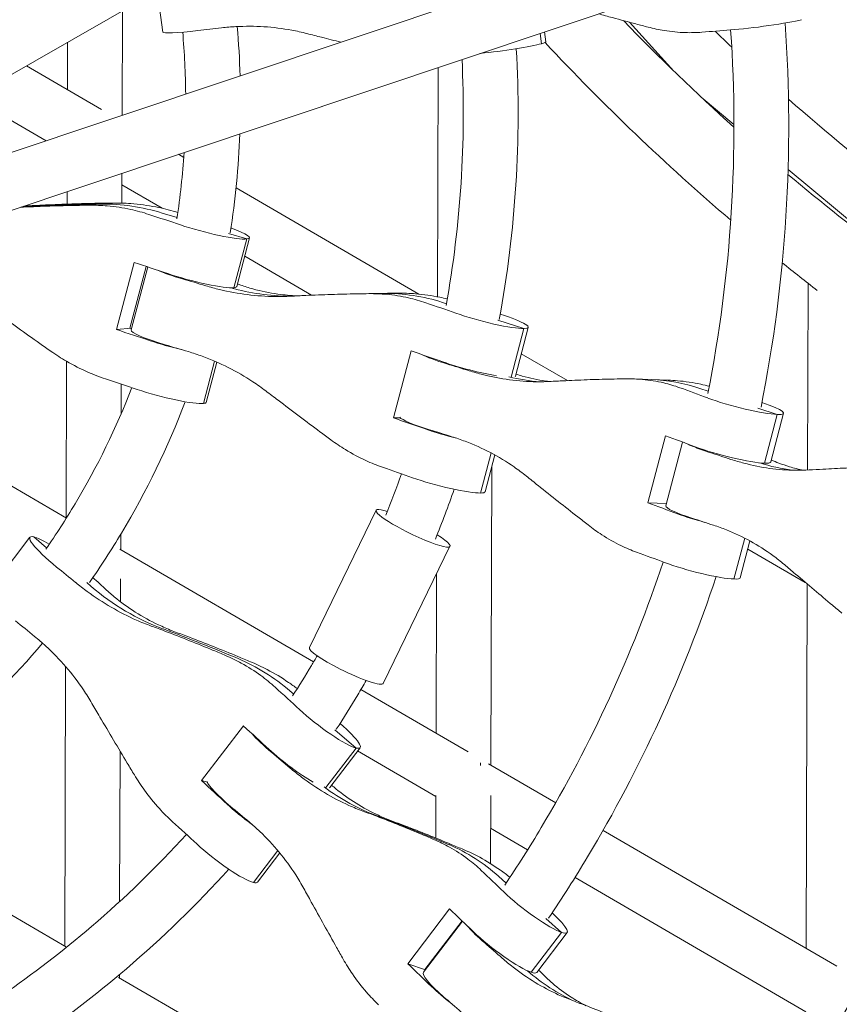
# Model space of a CAD drawing. Units: millimetres. Extents: x -10610 to 10579, y -10520 to 11601.
# Drawn here: x -4248 to -4008, y -2742 to -2455 of the extents above; entities that cross this region are included whole.
import ezdxf

# ---------------------------------------------------------------- set-up
doc = ezdxf.new("R2010")
doc.units = ezdxf.units.MM
doc.header["$LTSCALE"] = 20
doc.layers.add('2d', color=230, linetype='Continuous')

msp = doc.modelspace()

# ---------------------------------------------------------------- linework, layer by layer
at = {"layer": '2d', "linetype": 'Continuous', "lineweight": 0}
for p, q in [((-3825.11, -2351.12), (-4588.51, -2606.4)), ((-3820.69, -2366.51), (-4584.51, -2621.93)), ((-4206.02, -2458.18), (-4208.67, -2438.37)), ((-4207.64, -2446.11), (-4271.25, -2482.57)), ((-4217.88, -2482.46), (-4217.78, -2451.92)), ((-4069.69, -2455.28), (-4056.78, -2469.51)), ((-4095.82, -2458.52), (-4095.41, -2461.54)), ((-4094.51, -2458.08), (-4094.12, -2460.97)), ((-4233.85, -2474.97), (-4233.81, -2461.11)), ((-4223.95, -2480.72), (-4245.83, -2468)), ((-4125.79, -2535.42), (-4125.58, -2468.47)), ((-4240.05, -2489.87), (-4261.86, -2477.19)), ((-4048.79, -2477.13), (-4039.19, -2485.12)), ((-4199.9, -2494.72), (-4201.42, -2493.83)), ((-4217.96, -2508.08), (-4217.93, -2499.35)), ((-4023.38, -2498.29), (-3990.67, -2525.53)), ((-4206.15, -2509.59), (-4217.94, -2502.73)), ((-4233.96, -2508.36), (-4233.95, -2504.71)), ((-4131.26, -2534.63), (-4184.61, -2503.61)), ((-4206.16, -2510.98), (-4201.82, -2512.31)), ((-4181.48, -2518.55), (-4186.78, -2516.92)), ((-4185.22, -2532.77), (-4181.48, -2518.55)), ((-4180.67, -2518.22), (-4184.42, -2532.44)), ((-4162.53, -2534.95), (-4182.09, -2523.58)), ((-4219.53, -2544.99), (-4214.38, -2525.41)), ((-4210.89, -2526.56), (-4215.63, -2544.6)), ((-4215.25, -2545.11), (-4210.41, -2526.72)), ((-4017.7, -2586), (-4017.53, -2531.5)), ((-4141.85, -2534.42), (-4149.91, -2534.57)), ((-4124.29, -2537.07), (-4123.16, -2537.43)), ((-4108.17, -2542.25), (-4100.54, -2544.7)), ((-4215.1, -2544.55), (-4219.53, -2544.99)), ((-4215.63, -2544.6), (-4215.16, -2544.75)), ((-4100.54, -2544.7), (-4104.26, -2558.84)), ((-4099.26, -2544.34), (-4103, -2558.56)), ((-4138.6, -2570.78), (-4133.45, -2551.2)), ((-4087.84, -2559.89), (-4101.3, -2552.06)), ((-4234.25, -2599.97), (-4234.11, -2554.25)), ((-4194.12, -2566.57), (-4190.86, -2554.2)), ((-4190.22, -2554.48), (-4193.31, -2566.24)), ((-4218.15, -2569.59), (-4218.13, -2560.91)), ((-4058.41, -2559.76), (-4068.35, -2559.4)), ((-4298.05, -2562.86), (-4234.16, -2600.02)), ((-4049.2, -2562.17), (-4046.69, -2563.02)), ((-4026.56, -2569.79), (-4032.2, -2567.89)), ((-4024.71, -2569.43), (-4028.46, -2583.65)), ((-4136.64, -2570.75), (-4138.6, -2570.78)), ((-4030.3, -2584.01), (-4026.56, -2569.79)), ((-4064.38, -2595.59), (-4059.23, -2576.01)), ((-4059.09, -2596.45), (-4054.19, -2577.85)), ((-4110.1, -2581.02), (-4113.18, -2592.72)), ((-4109.06, -2581.58), (-4111.9, -2592.36)), ((-4110.23, -2672.1), (-4109.95, -2584.95)), ((-4143.72, -2597.76), (-4163.2, -2637.8)), ((-4058.91, -2595.79), (-4064.38, -2595.59)), ((-4256.8, -2621.34), (-4244.79, -2605.62)), ((-4243.65, -2605.53), (-4239.92, -2608.75)), ((-4218.28, -2609.25), (-4218.27, -2604.72)), ((-4036.06, -2605.88), (-4039.2, -2617.81)), ((-4034.52, -2606.7), (-4037.35, -2617.45)), ((-4218.51, -2609.12), (-4161.96, -2642.01)), ((-4122.14, -2608.26), (-4141.62, -2648.3)), ((-4018.39, -2618.79), (-4035.14, -2609.05)), ((-4218.33, -2624.47), (-4218.31, -2617.73)), ((-4126.2, -2662.81), (-4126.05, -2616.3)), ((-4228.17, -2618.87), (-4226.92, -2619.95)), ((-4018.14, -2725.65), (-4017.81, -2619.28)), ((-4234.65, -2724.96), (-4234.39, -2643.35)), ((-4148.13, -2650.05), (-4116.82, -2668.26)), ((-4167.76, -2651.42), (-4168.86, -2650.48)), ((-4194.7, -2676.66), (-4182.48, -2660.65)), ((-4155.73, -2661.79), (-4149.52, -2667.15)), ((-4158.35, -2678.71), (-4149.52, -2667.15)), ((-4148.38, -2667.06), (-4157.25, -2678.68)), ((-4218.61, -2711.97), (-4218.47, -2668.06)), ((-4149.1, -2668), (-4126.26, -2681.28)), ((-4110.88, -2671.72), (-4091.25, -2683.13)), ((-4192.99, -2677.08), (-4194.7, -2676.66)), ((-4126.29, -2693.42), (-4126.25, -2681.01)), ((-4110.32, -2700.87), (-4110.25, -2681.03)), ((-4234.09, -2725.29), (-4289.94, -2692.8)), ((-4110.29, -2690.57), (-4099.45, -2696.87)), ((-4077.42, -2691.18), (-4009.18, -2730.87)), ((-4179.5, -2706.4), (-4172.4, -2697.11)), ((-4171.84, -2697.78), (-4178.35, -2706.31)), ((-4105.7, -2706.57), (-4107.93, -2704.59)), ((-4085.61, -2704.92), (-4018.2, -2744.13)), ((-4134.49, -2730.13), (-4122.26, -2714.13)), ((-4129.91, -2732.63), (-4118.5, -2717.7)), ((-4118.59, -2717.61), (-4129.46, -2731.83)), ((-4094.14, -2716.89), (-4089.57, -2720.97)), ((-4098.44, -2732.59), (-4089.57, -2720.97)), ((-4087.93, -2721.03), (-4096.8, -2732.65)), ((-4129.33, -2731.88), (-4134.49, -2730.13)), ((-4218.68, -2734.25), (-4218.67, -2733.33)), ((-4129.36, -2731.92), (-4129.46, -2731.83)), ((-4157.93, -2769.58), (-4218.95, -2734.1))]:
    msp.add_line(p, q, dxfattribs=at)
for centre, major_axis, ratio, start_param, end_param in [((-4031.26, -2455.64), (13.68, 1.83), 0.066452, -2.293051, -0.53802), ((-4192.34, -2456.35), (-13.68, -1.83), 0.066452, 0, 1.307519), ((-4107.8, -2462.8), (13.68, 1.83), 0.066452, -1.999432, -0.447512), ((-4107.8, -2462.8), (13.68, 1.83), 0.066452, -0.447512, 0), ((-4211.7, -3108.02), (-59.32, 597.06), 0.942479, -0.083114, -0.042312), ((-4222.74, -2573.96), (-6.49, 65.31), 0.942479, -0.376144, -0.083114), ((-4317.92, -2510.03), (-229.49, 60.39), 0.122788, -2.073662, -2.027393), ((-4153.71, -2493.72), (229.49, -60.39), 0.122788, -1.75146, -1.748633), ((-4197.76, -2528.92), (13.35, -3.51), 0.122788, -2.073662, -0.318631), ((-4258.87, -2544.14), (-229.49, 60.39), 0.122788, -1.82729, -1.796629), ((-4054.37, -2540.47), (229.49, -60.39), 0.122788, -2.139544, -2.134438), ((-4168.47, -2456.51), (1.42, -78.76), 0.910154, -0.2683, -0.028311), ((-4197.76, -2528.92), (13.35, -3.51), 0.122788, -0.318631, 0), ((-4135.1, -3134.4), (-10.78, 599.9), 0.910154, -0.007887, 0), ((-4140.87, -2600.06), (-1.18, 65.62), 0.910154, -0.300917, -0.007887), ((-4255.08, -2529.75), (-229.49, 60.39), 0.122788, -2.165099, -2.11883), ((-4326.82, -2543.83), (-229.49, 60.39), 0.122788, -2.073662, -2.02469), ((-4201.9, -2548.62), (-13.35, 3.51), 0.122788, 0, 1.344964), ((-4116.35, -2555.04), (13.35, -3.51), 0.122788, -2.165099, -0.91682), ((-4201.52, -2562.99), (-229.49, 60.39), 0.122788, -1.917798, -1.887137), ((-4090.54, -2481.65), (-2.88, -78.72), 0.870668, -0.169228, -0.03572), ((-4116.35, -2555.04), (13.35, -3.51), 0.122788, -0.084331, 0), ((-4065.77, -2625.16), (2.4, 65.58), 0.870668, -0.252302, 0), ((-4206.66, -2562.72), (13.35, -3.51), 0.122788, -2.073662, -0.318631), ((-4197.74, -2548.59), (-229.49, 60.39), 0.122788, -2.255607, -2.209338), ((-4206.66, -2562.72), (13.35, -3.51), 0.122788, -0.318631, 0), ((-4263.97, -2563.55), (-229.49, 60.39), 0.122788, -2.165099, -2.116127), ((-4123.58, -2573.76), (-13.35, 3.51), 0.122788, 0.168436, 1.254456), ((-4041.8, -2580.14), (13.35, -3.51), 0.122788, -2.255607, -0.500576), ((-4144.66, -2582.61), (-229.49, 60.39), 0.122788, -2.011389, -1.980729), ((-4013.18, -2507.82), (-6.1, -78.54), 0.822345, -0.194439, -0.044304), ((-4041.8, -2580.14), (13.35, -3.51), 0.122788, -0.500576, 0), ((-3864.59, -2604.37), (229.49, -60.39), 0.122788, -2.332308, -2.318538), ((-4125.24, -2588.84), (13.35, -3.51), 0.122788, -2.165099, -0.410068), ((-4125.24, -2588.84), (13.35, -3.51), 0.122788, -0.410068, 0), ((-4132.93, -2603.01), (-10.79, 5.25), 0.144238, -0.737654, 1.472927), ((-4206.63, -2582.39), (-229.49, 60.39), 0.122788, -2.255607, -2.206635), ((-4045.74, -2599.96), (-13.35, 3.51), 0.122788, 0, 1.160864), ((-4132.93, -2603.01), (10.79, -5.25), 0.144238, -1.668666, 0.932893), ((-4291.53, -2619.9), (-188.59, 144.03), 0.16043, -1.770623, -1.739962), ((-4050.7, -2613.94), (13.35, -3.51), 0.122788, -2.255607, -0.500576), ((-4110.63, -2664.55), (188.59, -144.03), 0.16043, -2.104208, -2.077771), ((-4050.7, -2613.94), (13.35, -3.51), 0.122788, -0.500576, 0), ((-4179.73, -2558.16), (-18.88, -76.48), 0.926049, -0.43906, -0.103854), ((-4404.78, -3197.98), (143.79, 582.52), 0.926049, -0.14603, -0.103854), ((-4152.41, -2643.05), (-10.79, 5.25), 0.144238, 0, 1.472927), ((-4208.18, -2701.96), (15.73, 63.71), 0.926049, -0.43906, -0.14603), ((-4152.41, -2643.05), (10.79, -5.25), 0.144238, -1.668666, 0), ((-4282.54, -2608.13), (-188.59, 144.03), 0.16043, -2.108432, -2.062164), ((-4168.22, -2670.3), (10.97, -8.38), 0.16043, -2.108432, -0.860154), ((-4244.93, -2660.76), (-188.59, 144.03), 0.16043, -1.861131, -1.83047), ((-4303.64, -2635.76), (-188.59, 144.03), 0.16043, -2.108432, -2.05946), ((-4182.07, -2684.67), (-10.97, 8.38), 0.16043, 0.225103, 1.311122), ((-4116.31, -2613), (-25.29, -74.6), 0.891382, -0.27872, -0.026589), ((-4168.22, -2670.3), (10.97, -8.38), 0.16043, -0.027664, 0), ((-4349.41, -3250.45), (192.65, 568.23), 0.891382, -0.068765, -0.026589), ((-4189.32, -2697.93), (10.97, -8.38), 0.16043, -2.108432, -0.353401), ((-4147.24, -2756.07), (21.07, 62.15), 0.891382, -0.361795, -0.068765), ((-4235.95, -2648.99), (-188.59, 144.03), 0.16043, -2.19894, -2.152672), ((-4189.32, -2697.93), (10.97, -8.38), 0.16043, -0.353401, 0), ((-4107.77, -2724.27), (10.97, -8.38), 0.16043, -2.19894, -0.443909), ((-4198.92, -2702.6), (-188.59, 144.03), 0.16043, -1.954723, -1.924062), ((-4257.05, -2676.62), (-188.59, 144.03), 0.16043, -2.19894, -2.149968), ((-4118.94, -2741.01), (-10.97, 8.38), 0.16043, 0, 1.217531), ((-4053.61, -2669.19), (-29.9, -72.88), 0.847865, -0.281007, -0.037638), ((-4107.77, -2724.27), (10.97, -8.38), 0.16043, -0.443909, 0), ((-3956.74, -2801.96), (188.59, -144.03), 0.16043, -2.273588, -2.261871)]:
    msp.add_ellipse(centre, major_axis=major_axis, ratio=ratio, start_param=start_param, end_param=end_param, dxfattribs=at)
at = {"layer": '2d', "linetype": 'Continuous', "lineweight": 0, "extrusion": (0, 0, -1)}
for centre, major_axis, ratio, start_param, end_param in [((-4254.97, -2480.99), (235.2, 31.49), 0.066452, -1.307519, -1.276859), ((-4194.13, -2490.08), (235.2, 31.49), 0.066452, -0.89481, -0.848542), ((-4211.7, -3108.02), (-59.32, 597.06), 0.942479, 0.042312, 0.083114), ((-4222.74, -2573.96), (-6.49, 65.31), 0.942479, 0.083114, 0.376144), ((-4194.02, -2514.7), (13.35, -3.51), 0.122788, 0.318631, 2.073662), ((-4194.02, -2514.7), (13.35, -3.51), 0.122788, -0.968277, 0.318631), ((-4321.67, -2524.25), (229.49, -60.39), 0.122788, -1.116903, -1.067931), ((-4196.84, -2529.39), (-13.35, 3.51), 0.122788, -1.344964, -0.674441), ((-4168.47, -2456.51), (1.42, -78.76), 0.910154, 0.028311, 0.2683), ((-4135.1, -3134.4), (-10.78, 599.9), 0.910154, 0, 0.007887), ((-4140.87, -2600.06), (-1.18, 65.62), 0.910154, 0.007887, 0.300917), ((-4112.61, -2540.82), (-13.35, 3.51), 0.122788, -2.731525, -0.976494), ((-4112.61, -2540.82), (13.35, -3.51), 0.122788, -1.207793, 0.410068), ((-4202.91, -2548.5), (-13.35, 3.51), 0.122788, -1.783135, -1.067931), ((-4263.93, -2563.37), (229.49, -60.39), 0.122788, -1.344964, -1.314303), ((-4258.82, -2543.97), (229.49, -60.39), 0.122788, -1.025466, -0.976494), ((-4118.52, -2554.53), (-13.35, 3.51), 0.122788, -1.254456, -0.50374), ((-4330.56, -2558.05), (229.49, -60.39), 0.122788, -1.114199, -1.067931), ((-4090.54, -2481.65), (-2.88, -78.72), 0.870668, 0.03572, 0.169228), ((-4065.77, -2625.16), (2.4, 65.58), 0.870668, 0, 0.252302), ((-4038.06, -2565.92), (-13.35, 3.51), 0.122788, -2.641017, -0.885986), ((-4038.06, -2565.92), (13.35, -3.51), 0.122788, -1.048022, 0.500576), ((-4121.5, -2574.62), (-13.35, 3.51), 0.122788, -1.704393, -0.976494), ((-4206.58, -2582.22), (229.49, -60.39), 0.122788, -1.254456, -1.223795), ((-4201.48, -2562.82), (229.49, -60.39), 0.122788, -0.934958, -0.885986), ((-4040.68, -2580.73), (-13.35, 3.51), 0.122788, -1.160864, -0.499454), ((-4013.18, -2507.82), (-6.1, -78.54), 0.822345, 0.044304, 0.194439), ((-4267.72, -2577.77), (229.49, -60.39), 0.122788, -1.022762, -0.976494), ((-4046.95, -2599.72), (-13.35, 3.51), 0.122788, -1.545953, -0.885986), ((-4149.72, -2601.84), (229.49, -60.39), 0.122788, -1.160864, -1.130203), ((-4233.83, -2614), (-10.97, 8.38), 0.16043, -1.40163, 0.353401), ((-4233.83, -2614), (-10.97, 8.38), 0.16043, 0.353401, 0.944425), ((-4210.37, -2596.62), (229.49, -60.39), 0.122788, -0.932254, -0.885986), ((-4179.73, -2558.16), (-18.88, -76.48), 0.926049, 0.103854, 0.43906), ((-4303.53, -2635.61), (188.59, -144.03), 0.16043, -1.40163, -1.37097), ((-4404.78, -3197.98), (143.79, 582.52), 0.926049, 0.103854, 0.14603), ((-4208.18, -2701.96), (15.73, 63.71), 0.926049, 0.14603, 0.43906), ((-4159.34, -2658.68), (10.97, -8.38), 0.16043, 0.353401, 2.108432), ((-4291.42, -2619.75), (188.59, -144.03), 0.16043, -1.082133, -1.033161), ((-4159.34, -2658.68), (10.97, -8.38), 0.16043, -1.212299, 0.353401), ((-4170.06, -2668.95), (-10.97, 8.38), 0.16043, -1.311122, -0.60175), ((-4118.24, -2676.69), (4.02, 6.92), 0.438988, -5.788799, -5.636569), ((-4116.31, -2613), (-25.29, -74.6), 0.891382, 0.026589, 0.27872), ((-4180.44, -2686.31), (-10.97, 8.38), 0.16043, -1.724431, -1.033161), ((-4256.94, -2676.47), (188.59, -144.03), 0.16043, -1.311122, -1.280462), ((-4349.41, -3250.45), (192.65, 568.23), 0.891382, 0.026589, 0.068765), ((-4312.52, -2647.38), (188.59, -144.03), 0.16043, -1.079429, -1.033161), ((-4147.24, -2756.07), (21.07, 62.15), 0.891382, 0.068765, 0.361795), ((-4098.89, -2712.65), (-10.97, 8.38), 0.16043, -2.697684, -0.942653), ((-4244.82, -2660.61), (188.59, -144.03), 0.16043, -0.991625, -0.942653), ((-4098.89, -2712.65), (10.97, -8.38), 0.16043, -1.051024, 0.443909), ((-4106.94, -2725.29), (-10.97, 8.38), 0.16043, -1.217531, -0.603138), ((-4053.61, -2669.19), (-29.9, -72.88), 0.847865, 0.037638, 0.281007), ((-4119.99, -2740.27), (-10.97, 8.38), 0.16043, -1.543506, -0.942653), ((-4210.92, -2718.32), (188.59, -144.03), 0.16043, -1.217531, -1.18687)]:
    msp.add_ellipse(centre, major_axis=major_axis, ratio=ratio, start_param=start_param, end_param=end_param, dxfattribs=at)
at = {"layer": '2d', "linetype": 'Continuous', "lineweight": 0}
for points, knots in [([(-4490.58, -1828.4), (-4547.88, -1831.64), (-4604.66, -1842.56), (-4675.3, -1866.25), (-4691.42, -1872.39), (-4723.33, -1886.04), (-4739.1, -1893.56), (-4769.97, -1909.87), (-4785.08, -1918.65), (-4814.33, -1937.3), (-4828.49, -1947.15), (-4855.97, -1967.97), (-4869.3, -1978.94), (-4895.19, -2002.06), (-4907.75, -2014.23), (-4931.84, -2039.56), (-4943.37, -2052.72), (-4965.2, -2079.77), (-4975.5, -2093.65), (-4994.98, -2122.2), (-5004.15, -2136.88), (-5021.41, -2167.13), (-5029.48, -2182.71), (-5044.35, -2214.5), (-5051.14, -2230.7), (-5063.33, -2263.41), (-5068.74, -2279.91), (-5078.23, -2313.3), (-5082.32, -2330.21), (-5089.19, -2364.52), (-5091.96, -2381.93), (-5096.08, -2416.95), (-5097.45, -2434.55), (-5098.75, -2469.6), (-5098.72, -2487.05), (-5097.27, -2521.91), (-5095.85, -2539.32), (-5091.63, -2574.21), (-5088.81, -2591.69), (-5081.78, -2626.39), (-5077.57, -2643.6), (-5067.86, -2677.44), (-5062.38, -2694.06), (-5050.12, -2726.83), (-5043.35, -2742.98), (-5028.46, -2774.92), (-5020.33, -2790.69), (-5002.85, -2821.54), (-4993.5, -2836.62), (-4973.75, -2865.8), (-4963.38, -2879.91), (-4941.56, -2907.27), (-4930.11, -2920.52), (-4906.07, -2946.24), (-4893.47, -2958.7), (-4867.31, -2982.57), (-4853.76, -2993.98), (-4825.98, -3015.54), (-4811.77, -3025.7), (-4782.6, -3044.86), (-4767.65, -3053.86), (-4736.9, -3070.76), (-4721.09, -3078.64), (-4688.92, -3093.1), (-4672.55, -3099.68), (-4639.57, -3111.42), (-4622.96, -3116.6), (-4589.41, -3125.62), (-4572.47, -3129.46), (-4538.14, -3135.82), (-4520.74, -3138.32), (-4485.82, -3141.9), (-4468.3, -3142.99), (-4433.46, -3143.73), (-4416.15, -3143.4), (-4338.13, -3138.8), (-4277.99, -3126.59), (-4220.79, -3106.22)], [0.056099, 0.056099, 0.056099, 0.056099, 0.319922, 0.319922, 0.399372, 0.399372, 0.47985, 0.47985, 0.560329, 0.560329, 0.639778, 0.639778, 0.719224, 0.719224, 0.799701, 0.799701, 0.880178, 0.880178, 0.959626, 0.959626, 1.039085, 1.039085, 1.119576, 1.119576, 1.200068, 1.200068, 1.279531, 1.279531, 1.359013, 1.359013, 1.439527, 1.439527, 1.520042, 1.520042, 1.599528, 1.599528, 1.679034, 1.679034, 1.75957, 1.75957, 1.840108, 1.840108, 1.919616, 1.919616, 1.999136, 1.999136, 2.079687, 2.079687, 2.160239, 2.160239, 2.239759, 2.239759, 2.31928, 2.31928, 2.399832, 2.399832, 2.480383, 2.480383, 2.559902, 2.559902, 2.639411, 2.639411, 2.71995, 2.71995, 2.800487, 2.800487, 2.879992, 2.879992, 2.959479, 2.959479, 3.039995, 3.039995, 3.12051, 3.12051, 3.199993, 3.199993, 3.479765, 3.479765, 3.479765, 3.479765]), ([(-4124.91, -3038.78), (-4092.21, -3019.83), (-4061.26, -2997.89), (-3981.49, -2929.59), (-3937.55, -2877.49), (-3868.34, -2761.75), (-3843.09, -2698.14), (-3813.83, -2565.86), (-3809.83, -2497.21), (-3818.72, -2408.96), (-3821.78, -2388.5), (-3825.81, -2368.23)], [3.660184, 3.660184, 3.660184, 3.660184, 3.840264, 3.840264, 4.160417, 4.160417, 4.480501, 4.480501, 4.800484, 4.800484, 4.897609, 4.897609, 4.897609, 4.897609]), ([(-4140.52, -3030.14), (-4104.93, -3010.44), (-4071.33, -2987.16), (-3990.45, -2918.16), (-3947.46, -2867.39), (-3879.62, -2754.6), (-3854.81, -2692.59), (-3825.84, -2563.56), (-3821.73, -2496.55), (-3830.1, -2410.83), (-3832.95, -2391.26), (-3836.71, -2371.87)], [3.640709, 3.640709, 3.640709, 3.640709, 3.838611, 3.838611, 4.157805, 4.157805, 4.477357, 4.477357, 4.797437, 4.797437, 4.892615, 4.892615, 4.892615, 4.892615]), ([(-4189.44, -2926.51), (-4162.45, -2911.04), (-4136.93, -2893.02), (-4072.65, -2837.8), (-4037.68, -2796.16), (-3982.71, -2703.68), (-3962.7, -2652.87), (-3939.69, -2547.29), (-3936.65, -2492.54), (-3943.29, -2428.5), (-3944.63, -2418.48), (-3946.26, -2408.5)], [3.655438, 3.655438, 3.655438, 3.655438, 3.841888, 3.841888, 4.162982, 4.162982, 4.483575, 4.483575, 4.803449, 4.803449, 4.86296, 4.86296, 4.86296, 4.86296]), ([(-4078.79, -2452.82), (-4077.43, -2453.2), (-4076.06, -2453.57), (-4072.37, -2454.57), (-4070.06, -2455.18), (-4066.61, -2456.09), (-4065.42, -2456.4), (-4064.26, -2456.7)], [10.559131, 10.559131, 10.559131, 10.559131, 14.934453, 14.934453, 22.401679, 22.401679, 26.438499, 26.438499, 26.438499, 26.438499]), ([(-4188.83, -2456.91), (-4187.44, -2456.75), (-4186.04, -2456.63), (-4181.92, -2456.41), (-4179.18, -2456.42), (-4173.74, -2456.76), (-4171.03, -2457.1), (-4166.87, -2457.87), (-4165.39, -2458.2), (-4163.92, -2458.58)], [12.256019, 12.256019, 12.256019, 12.256019, 16.503551, 16.503551, 24.755326, 24.755326, 33.007102, 33.007102, 37.621588, 37.621588, 37.621588, 37.621588]), ([(-4064.26, -2456.7), (-4062.7, -2457.11), (-4061.14, -2457.44), (-4057.51, -2458.03), (-4055.44, -2458.23), (-4051.78, -2458.35), (-4050.18, -2458.31), (-4048.6, -2458.18)], [196.919636, 196.919636, 196.919636, 196.919636, 202.323387, 202.323387, 209.573326, 209.573326, 215.40364, 215.40364, 215.40364, 215.40364]), ([(-4163.92, -2458.58), (-4162.51, -2458.94), (-4161.07, -2459.31), (-4157.75, -2460.15), (-4155.87, -2460.63), (-4153.98, -2461.09)], [2.966856, 2.966856, 2.966856, 2.966856, 7.467226, 7.467226, 13.233427, 13.233427, 13.233427, 13.233427]), ([(-4023.27, -2477.7), (-4001.05, -2497.31), (-3977.45, -2515.35), (-3949.06, -2534.01), (-3945.39, -2536.37), (-3941.69, -2538.7)], [2.4166561, 2.4166561, 2.4166561, 2.4166561, 2.5594568, 2.5594568, 2.5805149, 2.5805149, 2.5805149, 2.5805149]), ([(-4023.43, -2499.68), (-4003.8, -2516.23), (-3983.19, -2531.59), (-3955.82, -2549.57), (-3949.81, -2553.38), (-3943.74, -2557.09)], [2.439458, 2.439458, 2.439458, 2.439458, 2.5601028, 2.5601028, 2.5935845, 2.5935845, 2.5935845, 2.5935845]), ([(-4227.4, -2508.7), (-4228.69, -2508.71), (-4230.02, -2508.73), (-4233.84, -2508.8), (-4236.4, -2508.86), (-4241.54, -2509.03), (-4244.12, -2509.13), (-4247.01, -2509.27), (-4247.35, -2509.29), (-4247.7, -2509.31)], [3.430406, 3.430406, 3.430406, 3.430406, 7.467226, 7.467226, 14.934453, 14.934453, 22.401679, 22.401679, 23.422046, 23.422046, 23.422046, 23.422046]), ([(-4244.68, -2508.84), (-4243.24, -2508.76), (-4241.76, -2508.69), (-4237.76, -2508.5), (-4235.19, -2508.4), (-4230.03, -2508.23), (-4227.43, -2508.16), (-4223.5, -2508.08), (-4222.13, -2508.06), (-4220.78, -2508.05)], [2.966856, 2.966856, 2.966856, 2.966856, 7.467226, 7.467226, 14.934453, 14.934453, 22.401679, 22.401679, 26.438499, 26.438499, 26.438499, 26.438499]), ([(-4210.09, -2511.37), (-4211.82, -2510.8), (-4213.58, -2510.32), (-4217.62, -2509.44), (-4219.9, -2509.1), (-4223.93, -2508.75), (-4225.66, -2508.69), (-4227.4, -2508.7)], [15.919502, 15.919502, 15.919502, 15.919502, 21.749816, 21.749816, 28.999755, 28.999755, 34.403507, 34.403507, 34.403507, 34.403507]), ([(-4220.78, -2508.05), (-4218.98, -2508.02), (-4217.16, -2508.08), (-4212.9, -2508.4), (-4210.46, -2508.73), (-4206.08, -2509.57), (-4204.15, -2510.04), (-4202.24, -2510.59)], [196.919636, 196.919636, 196.919636, 196.919636, 202.323387, 202.323387, 209.573326, 209.573326, 215.40364, 215.40364, 215.40364, 215.40364]), ([(-4168.65, -2535.26), (-4170.14, -2535.34), (-4171.64, -2535.37), (-4175.85, -2535.32), (-4178.57, -2535.13), (-4183.99, -2534.45), (-4186.7, -2533.95), (-4190.75, -2532.98), (-4192.12, -2532.61), (-4193.48, -2532.21)], [225.767218, 225.767218, 225.767218, 225.767218, 230.381704, 230.381704, 238.633479, 238.633479, 246.885254, 246.885254, 251.132786, 251.132786, 251.132786, 251.132786]), ([(-4183.25, -2532.02), (-4182.08, -2532.43), (-4180.88, -2532.8), (-4177.32, -2533.78), (-4174.89, -2534.29), (-4170.53, -2534.9), (-4168.63, -2535.07), (-4166.71, -2535.15)], [12.256019, 12.256019, 12.256019, 12.256019, 16.503551, 16.503551, 24.755326, 24.755326, 30.997751, 30.997751, 30.997751, 30.997751]), ([(-4145.7, -2534.51), (-4146.94, -2534.52), (-4148.21, -2534.54), (-4151.89, -2534.6), (-4154.35, -2534.66), (-4159.31, -2534.82), (-4161.81, -2534.92), (-4165.74, -2535.1), (-4167.21, -2535.18), (-4168.65, -2535.26)], [3.430406, 3.430406, 3.430406, 3.430406, 7.467226, 7.467226, 14.934453, 14.934453, 22.401679, 22.401679, 26.90205, 26.90205, 26.90205, 26.90205]), ([(-4129.18, -2537.16), (-4130.82, -2536.6), (-4132.5, -2536.12), (-4136.34, -2535.25), (-4138.51, -2534.9), (-4142.37, -2534.56), (-4144.03, -2534.49), (-4145.7, -2534.51)], [15.919502, 15.919502, 15.919502, 15.919502, 21.749816, 21.749816, 28.999755, 28.999755, 34.403507, 34.403507, 34.403507, 34.403507]), ([(-4141.85, -2534.42), (-4141.71, -2534.42), (-4141.57, -2534.42), (-4140.09, -2534.39), (-4138.76, -2534.37), (-4137.46, -2534.36)], [21.969719, 21.969719, 21.969719, 21.969719, 22.401679, 22.401679, 26.438499, 26.438499, 26.438499, 26.438499]), ([(-4137.46, -2534.36), (-4135.7, -2534.34), (-4133.94, -2534.41), (-4129.8, -2534.75), (-4127.42, -2535.09), (-4124.34, -2535.71), (-4123.63, -2535.87), (-4122.92, -2536.04)], [196.919636, 196.919636, 196.919636, 196.919636, 202.323387, 202.323387, 209.573326, 209.573326, 211.767948, 211.767948, 211.767948, 211.767948]), ([(-4258.46, -2537.13), (-4257.24, -2538.03), (-4255.99, -2538.94), (-4252.61, -2541.39), (-4250.46, -2542.94), (-4246.18, -2546.02), (-4244.04, -2547.54), (-4240.82, -2549.81), (-4239.71, -2550.59), (-4238.62, -2551.35)], [2.966856, 2.966856, 2.966856, 2.966856, 7.467226, 7.467226, 14.934453, 14.934453, 22.401679, 22.401679, 26.438499, 26.438499, 26.438499, 26.438499]), ([(-4238.62, -2551.35), (-4237.16, -2552.38), (-4235.66, -2553.34), (-4232.09, -2555.42), (-4230, -2556.49), (-4226.17, -2558.16), (-4224.45, -2558.82), (-4222.73, -2559.39)], [196.919636, 196.919636, 196.919636, 196.919636, 202.323387, 202.323387, 209.573326, 209.573326, 215.40364, 215.40364, 215.40364, 215.40364]), ([(-4198.54, -2551.44), (-4197.18, -2551.84), (-4195.83, -2552.29), (-4191.9, -2553.71), (-4189.35, -2554.81), (-4184.4, -2557.29), (-4182, -2558.69), (-4178.41, -2561.07), (-4177.15, -2561.96), (-4175.92, -2562.9)], [12.256019, 12.256019, 12.256019, 12.256019, 16.503551, 16.503551, 24.755326, 24.755326, 33.007102, 33.007102, 37.621588, 37.621588, 37.621588, 37.621588]), ([(-4092.54, -2560.13), (-4093.98, -2560.21), (-4095.43, -2560.24), (-4099.48, -2560.19), (-4102.1, -2560), (-4107.33, -2559.3), (-4109.95, -2558.8), (-4113.87, -2557.81), (-4115.19, -2557.44), (-4116.51, -2557.03)], [225.767218, 225.767218, 225.767218, 225.767218, 230.381704, 230.381704, 238.633479, 238.633479, 246.885254, 246.885254, 251.132786, 251.132786, 251.132786, 251.132786]), ([(-4102.86, -2558), (-4102.25, -2558.2), (-4101.64, -2558.39), (-4098.81, -2559.2), (-4096.52, -2559.7), (-4093.86, -2560.08), (-4093.54, -2560.12), (-4093.22, -2560.16)], [14.195494, 14.195494, 14.195494, 14.195494, 16.503551, 16.503551, 24.755326, 24.755326, 25.885182, 25.885182, 25.885182, 25.885182]), ([(-4070.59, -2559.37), (-4071.77, -2559.38), (-4072.98, -2559.4), (-4076.49, -2559.47), (-4078.84, -2559.53), (-4083.58, -2559.7), (-4085.97, -2559.79), (-4089.75, -2559.98), (-4091.16, -2560.05), (-4092.54, -2560.13)], [3.430406, 3.430406, 3.430406, 3.430406, 7.467226, 7.467226, 14.934453, 14.934453, 22.401679, 22.401679, 26.90205, 26.90205, 26.90205, 26.90205]), ([(-4055, -2561.96), (-4056.53, -2561.41), (-4058.11, -2560.93), (-4061.72, -2560.08), (-4063.78, -2559.74), (-4067.43, -2559.41), (-4069, -2559.35), (-4070.59, -2559.37)], [15.919502, 15.919502, 15.919502, 15.919502, 21.749816, 21.749816, 28.999755, 28.999755, 34.403507, 34.403507, 34.403507, 34.403507]), ([(-4058.41, -2559.76), (-4057.51, -2559.79), (-4056.62, -2559.85), (-4053.43, -2560.12), (-4051.14, -2560.47), (-4048.04, -2561.12), (-4047.22, -2561.32), (-4046.4, -2561.53)], [199.478471, 199.478471, 199.478471, 199.478471, 202.323387, 202.323387, 209.573326, 209.573326, 212.18237, 212.18237, 212.18237, 212.18237]), ([(-4240.18, -2609.12), (-4237.16, -2604.8), (-4234.3, -2600.37), (-4225.15, -2585.04), (-4219.59, -2573.69), (-4215.01, -2561.95)], [4.0915124, 4.0915124, 4.0915124, 4.0915124, 4.1608869, 4.1608869, 4.3262245, 4.3262245, 4.3262245, 4.3262245]), ([(-4175.92, -2562.9), (-4174.74, -2563.8), (-4173.54, -2564.72), (-4170.3, -2567.18), (-4168.23, -2568.73), (-4164.13, -2571.82), (-4162.08, -2573.34), (-4159.02, -2575.61), (-4157.96, -2576.4), (-4156.92, -2577.16)], [2.966856, 2.966856, 2.966856, 2.966856, 7.467226, 7.467226, 14.934453, 14.934453, 22.401679, 22.401679, 26.438499, 26.438499, 26.438499, 26.438499]), ([(-4227.44, -2618.83), (-4224.15, -2614.13), (-4221.02, -2609.32), (-4210.77, -2592.21), (-4204.53, -2579.37), (-4199.45, -2566.06)], [4.0887085, 4.0887085, 4.0887085, 4.0887085, 4.1591986, 4.1591986, 4.333674, 4.333674, 4.333674, 4.333674]), ([(-4156.92, -2577.16), (-4155.53, -2578.19), (-4154.1, -2579.15), (-4150.71, -2581.23), (-4148.72, -2582.29), (-4145.09, -2583.96), (-4143.46, -2584.62), (-4141.82, -2585.18)], [196.919636, 196.919636, 196.919636, 196.919636, 202.323387, 202.323387, 209.573326, 209.573326, 215.40364, 215.40364, 215.40364, 215.40364]), ([(-4121.57, -2576.26), (-4120.25, -2576.67), (-4118.95, -2577.12), (-4115.15, -2578.56), (-4112.69, -2579.66), (-4107.93, -2582.16), (-4105.62, -2583.55), (-4102.19, -2585.94), (-4100.99, -2586.84), (-4099.82, -2587.77)], [12.256019, 12.256019, 12.256019, 12.256019, 16.503551, 16.503551, 24.755326, 24.755326, 33.007102, 33.007102, 37.621588, 37.621588, 37.621588, 37.621588]), ([(-4017.21, -2585.97), (-4018.57, -2586.06), (-4019.95, -2586.09), (-4023.81, -2586.04), (-4026.3, -2585.85), (-4031.3, -2585.16), (-4033.8, -2584.65), (-4037.55, -2583.66), (-4038.82, -2583.29), (-4040.08, -2582.88)], [225.767218, 225.767218, 225.767218, 225.767218, 230.381704, 230.381704, 238.633479, 238.633479, 246.885254, 246.885254, 251.132786, 251.132786, 251.132786, 251.132786]), ([(-4026.08, -2583.97), (-4025.07, -2584.36), (-4024.04, -2584.71), (-4021.67, -2585.43), (-4020.32, -2585.77), (-4018.93, -2586.05)], [12.256019, 12.256019, 12.256019, 12.256019, 16.503551, 16.503551, 21.847095, 21.847095, 21.847095, 21.847095]), ([(-3996.46, -2585.14), (-3997.57, -2585.15), (-3998.71, -2585.18), (-4002.01, -2585.26), (-4004.22, -2585.34), (-4008.7, -2585.52), (-4010.97, -2585.62), (-4014.56, -2585.81), (-4015.89, -2585.89), (-4017.21, -2585.97)], [3.430406, 3.430406, 3.430406, 3.430406, 7.467226, 7.467226, 14.934453, 14.934453, 22.401679, 22.401679, 26.90205, 26.90205, 26.90205, 26.90205]), ([(-4099.82, -2587.77), (-4098.69, -2588.68), (-4097.55, -2589.59), (-4094.46, -2592.06), (-4092.5, -2593.61), (-4088.61, -2596.69), (-4086.68, -2598.21), (-4083.79, -2600.48), (-4082.79, -2601.26), (-4081.82, -2602.02)], [2.966856, 2.966856, 2.966856, 2.966856, 7.467226, 7.467226, 14.934453, 14.934453, 22.401679, 22.401679, 26.438499, 26.438499, 26.438499, 26.438499]), ([(-4081.82, -2602.02), (-4080.5, -2603.04), (-4079.16, -2604), (-4075.97, -2606.07), (-4074.1, -2607.13), (-4070.7, -2608.78), (-4069.17, -2609.43), (-4067.64, -2609.98)], [196.919636, 196.919636, 196.919636, 196.919636, 202.323387, 202.323387, 209.573326, 209.573326, 215.40364, 215.40364, 215.40364, 215.40364]), ([(-4045.14, -2602.11), (-4043.88, -2602.52), (-4042.63, -2602.97), (-4039, -2604.41), (-4036.66, -2605.52), (-4032.14, -2608.01), (-4029.96, -2609.4), (-4026.71, -2611.78), (-4025.58, -2612.68), (-4024.48, -2613.62)], [12.256019, 12.256019, 12.256019, 12.256019, 16.503551, 16.503551, 24.755326, 24.755326, 33.007102, 33.007102, 37.621588, 37.621588, 37.621588, 37.621588]), ([(-4106.09, -2707.15), (-4102.41, -2701.64), (-4098.86, -2696.04), (-4080.87, -2665.94), (-4068.91, -2639.9), (-4059.85, -2612.85)], [4.1104063, 4.1104063, 4.1104063, 4.1104063, 4.1605059, 4.1605059, 4.3753134, 4.3753134, 4.3753134, 4.3753134]), ([(-4024.48, -2613.62), (-4023.43, -2614.52), (-4022.35, -2615.43), (-4019.46, -2617.88), (-4017.63, -2619.43), (-4014, -2622.49), (-4012.2, -2624), (-4009.52, -2626.26), (-4008.59, -2627.03), (-4007.69, -2627.79)], [2.966856, 2.966856, 2.966856, 2.966856, 7.467226, 7.467226, 14.934453, 14.934453, 22.401679, 22.401679, 26.438499, 26.438499, 26.438499, 26.438499]), ([(-4093.34, -2716.86), (-4089.38, -2710.98), (-4085.58, -2704.99), (-4066.51, -2673.16), (-4053.9, -2645.68), (-4044.41, -2617.11)], [4.1080269, 4.1080269, 4.1080269, 4.1080269, 4.1595232, 4.1595232, 4.3773738, 4.3773738, 4.3773738, 4.3773738]), ([(-4209.43, -2631.53), (-4210.86, -2631), (-4212.28, -2630.43), (-4216.19, -2628.7), (-4218.65, -2627.44), (-4223.45, -2624.65), (-4225.79, -2623.12), (-4229.2, -2620.62), (-4230.33, -2619.74), (-4231.44, -2618.83)], [225.767218, 225.767218, 225.767218, 225.767218, 230.381704, 230.381704, 238.633479, 238.633479, 246.885254, 246.885254, 251.132786, 251.132786, 251.132786, 251.132786]), ([(-4222.4, -2621.07), (-4221.45, -2621.93), (-4220.47, -2622.78), (-4217.49, -2625.17), (-4215.4, -2626.64), (-4211.01, -2629.33), (-4208.71, -2630.55), (-4205, -2632.22), (-4203.64, -2632.78), (-4202.26, -2633.3)], [12.256019, 12.256019, 12.256019, 12.256019, 16.503551, 16.503551, 24.755326, 24.755326, 33.007102, 33.007102, 37.621588, 37.621588, 37.621588, 37.621588]), ([(-4187.67, -2640.14), (-4188.84, -2639.65), (-4190.04, -2639.14), (-4193.51, -2637.7), (-4195.83, -2636.75), (-4200.54, -2634.89), (-4202.91, -2633.97), (-4206.66, -2632.55), (-4208.06, -2632.03), (-4209.43, -2631.53)], [3.430406, 3.430406, 3.430406, 3.430406, 7.467226, 7.467226, 14.934453, 14.934453, 22.401679, 22.401679, 26.90205, 26.90205, 26.90205, 26.90205]), ([(-4243.45, -2634.55), (-4242.34, -2635.46), (-4241.25, -2636.4), (-4238.12, -2639.27), (-4236.16, -2641.29), (-4232.48, -2645.55), (-4230.77, -2647.8), (-4228.31, -2651.43), (-4227.48, -2652.76), (-4226.69, -2654.12)], [12.256019, 12.256019, 12.256019, 12.256019, 16.503551, 16.503551, 24.755326, 24.755326, 33.007102, 33.007102, 37.621588, 37.621588, 37.621588, 37.621588]), ([(-4202.26, -2633.3), (-4200.94, -2633.79), (-4199.58, -2634.3), (-4195.9, -2635.7), (-4193.55, -2636.61), (-4188.82, -2638.49), (-4186.44, -2639.44), (-4182.85, -2640.92), (-4181.61, -2641.43), (-4180.39, -2641.94)], [2.966856, 2.966856, 2.966856, 2.966856, 7.467226, 7.467226, 14.934453, 14.934453, 22.401679, 22.401679, 26.438499, 26.438499, 26.438499, 26.438499]), ([(-4284, -2676.11), (-4278.56, -2672.2), (-4273.28, -2668.05), (-4258.46, -2655.39), (-4249.4, -2646.3), (-4241.11, -2636.54)], [3.756898, 3.756898, 3.756898, 3.756898, 3.8394927, 3.8394927, 3.9969757, 3.9969757, 3.9969757, 3.9969757]), ([(-4173.18, -2649.41), (-4174.51, -2648.21), (-4175.9, -2647.07), (-4179.18, -2644.67), (-4181.09, -2643.46), (-4184.57, -2641.56), (-4186.1, -2640.81), (-4187.67, -2640.14)], [15.919502, 15.919502, 15.919502, 15.919502, 21.749816, 21.749816, 28.999755, 28.999755, 34.403507, 34.403507, 34.403507, 34.403507]), ([(-4168.11, -2651.96), (-4166.22, -2649.03), (-4164.37, -2646.05), (-4162.01, -2642.11), (-4161.46, -2641.16), (-4160.9, -2640.21)], [4.12713251, 4.12713251, 4.12713251, 4.12713251, 4.16064323, 4.16064323, 4.17116272, 4.17116272, 4.17116272, 4.17116272]), ([(-4180.39, -2641.94), (-4178.74, -2642.63), (-4177.12, -2643.4), (-4173.38, -2645.36), (-4171.29, -2646.62), (-4168.41, -2648.58), (-4167.57, -2649.19), (-4166.74, -2649.81)], [196.919636, 196.919636, 196.919636, 196.919636, 202.323387, 202.323387, 209.573326, 209.573326, 212.64277, 212.64277, 212.64277, 212.64277]), ([(-4155.34, -2661.68), (-4153.18, -2658.36), (-4151.09, -2655), (-4148.22, -2650.22), (-4147.4, -2648.83), (-4146.59, -2647.43)], [4.12334136, 4.12334136, 4.12334136, 4.12334136, 4.15940296, 4.15940296, 4.17413863, 4.17413863, 4.17413863, 4.17413863]), ([(-4226.69, -2654.12), (-4225.92, -2655.43), (-4225.15, -2656.76), (-4223.05, -2660.34), (-4221.71, -2662.61), (-4219.03, -2667.12), (-4217.69, -2669.36), (-4215.68, -2672.72), (-4214.98, -2673.87), (-4214.3, -2675.01)], [2.966856, 2.966856, 2.966856, 2.966856, 7.467226, 7.467226, 14.934453, 14.934453, 22.401679, 22.401679, 26.438499, 26.438499, 26.438499, 26.438499]), ([(-4147.56, -2685.56), (-4148.94, -2685.05), (-4150.31, -2684.49), (-4154.08, -2682.79), (-4156.46, -2681.55), (-4161.09, -2678.79), (-4163.34, -2677.27), (-4166.63, -2674.78), (-4167.73, -2673.91), (-4168.8, -2673)], [225.767218, 225.767218, 225.767218, 225.767218, 230.381704, 230.381704, 238.633479, 238.633479, 246.885254, 246.885254, 251.132786, 251.132786, 251.132786, 251.132786]), ([(-4214.3, -2675.01), (-4213.38, -2676.53), (-4212.41, -2678), (-4210.01, -2681.32), (-4208.54, -2683.13), (-4205.77, -2686.18), (-4204.48, -2687.46), (-4203.16, -2688.66)], [196.919636, 196.919636, 196.919636, 196.919636, 202.323387, 202.323387, 209.573326, 209.573326, 215.40364, 215.40364, 215.40364, 215.40364]), ([(-4156.71, -2677.97), (-4156.3, -2678.33), (-4155.88, -2678.68), (-4153.62, -2680.56), (-4151.65, -2681.98), (-4147.5, -2684.58), (-4145.32, -2685.76), (-4141.78, -2687.37), (-4140.49, -2687.91), (-4139.17, -2688.4)], [14.612388, 14.612388, 14.612388, 14.612388, 16.503551, 16.503551, 24.755326, 24.755326, 33.007102, 33.007102, 37.621588, 37.621588, 37.621588, 37.621588]), ([(-4126.68, -2693.91), (-4127.8, -2693.43), (-4128.94, -2692.95), (-4132.26, -2691.55), (-4134.49, -2690.64), (-4139, -2688.83), (-4141.28, -2687.94), (-4144.89, -2686.56), (-4146.24, -2686.05), (-4147.56, -2685.56)], [3.430406, 3.430406, 3.430406, 3.430406, 7.467226, 7.467226, 14.934453, 14.934453, 22.401679, 22.401679, 26.90205, 26.90205, 26.90205, 26.90205]), ([(-4180.81, -2688.72), (-4179.73, -2689.62), (-4178.69, -2690.56), (-4175.68, -2693.42), (-4173.8, -2695.43), (-4170.29, -2699.66), (-4168.66, -2701.88), (-4166.35, -2705.49), (-4165.56, -2706.81), (-4164.82, -2708.15)], [12.256019, 12.256019, 12.256019, 12.256019, 16.503551, 16.503551, 24.755326, 24.755326, 33.007102, 33.007102, 37.621588, 37.621588, 37.621588, 37.621588]), ([(-4139.17, -2688.4), (-4137.9, -2688.88), (-4136.6, -2689.37), (-4133.07, -2690.72), (-4130.81, -2691.61), (-4126.27, -2693.43), (-4123.98, -2694.36), (-4120.53, -2695.8), (-4119.33, -2696.3), (-4118.15, -2696.8)], [2.966856, 2.966856, 2.966856, 2.966856, 7.467226, 7.467226, 14.934453, 14.934453, 22.401679, 22.401679, 26.438499, 26.438499, 26.438499, 26.438499]), ([(-4253.03, -2739.37), (-4243.94, -2733.14), (-4235.18, -2726.42), (-4217.03, -2710.88), (-4207.78, -2701.89), (-4199.12, -2692.35)], [3.7344396, 3.7344396, 3.7344396, 3.7344396, 3.8404072, 3.8404072, 3.9641048, 3.9641048, 3.9641048, 3.9641048]), ([(-4112.99, -2702.87), (-4114.23, -2701.71), (-4115.54, -2700.6), (-4118.61, -2698.28), (-4120.42, -2697.11), (-4123.73, -2695.27), (-4125.19, -2694.55), (-4126.68, -2693.91)], [15.919502, 15.919502, 15.919502, 15.919502, 21.749816, 21.749816, 28.999755, 28.999755, 34.403507, 34.403507, 34.403507, 34.403507]), ([(-4118.15, -2696.8), (-4116.56, -2697.48), (-4114.99, -2698.23), (-4111.39, -2700.17), (-4109.37, -2701.42), (-4106.46, -2703.46), (-4105.52, -2704.16), (-4104.59, -2704.89)], [196.919636, 196.919636, 196.919636, 196.919636, 202.323387, 202.323387, 209.573326, 209.573326, 213.147708, 213.147708, 213.147708, 213.147708]), ([(-4245.02, -2753.27), (-4235.16, -2746.57), (-4225.66, -2739.32), (-4206.04, -2722.54), (-4196.06, -2712.83), (-4186.74, -2702.51)], [3.7306367, 3.7306367, 3.7306367, 3.7306367, 3.8396221, 3.8396221, 3.9665563, 3.9665563, 3.9665563, 3.9665563]), ([(-4164.82, -2708.15), (-4164.11, -2709.45), (-4163.38, -2710.77), (-4161.42, -2714.31), (-4160.17, -2716.55), (-4157.68, -2721.01), (-4156.44, -2723.22), (-4154.58, -2726.52), (-4153.94, -2727.66), (-4153.31, -2728.77)], [2.966856, 2.966856, 2.966856, 2.966856, 7.467226, 7.467226, 14.934453, 14.934453, 22.401679, 22.401679, 26.438499, 26.438499, 26.438499, 26.438499]), ([(-4153.31, -2728.77), (-4152.46, -2730.27), (-4151.56, -2731.72), (-4149.34, -2734.97), (-4147.98, -2736.74), (-4145.4, -2739.71), (-4144.2, -2740.96), (-4142.97, -2742.12)], [196.919636, 196.919636, 196.919636, 196.919636, 202.323387, 202.323387, 209.573326, 209.573326, 215.40364, 215.40364, 215.40364, 215.40364]), ([(-4086.57, -2740.78), (-4087.89, -2740.29), (-4089.2, -2739.75), (-4092.8, -2738.11), (-4095.07, -2736.9), (-4099.49, -2734.2), (-4101.64, -2732.7), (-4104.79, -2730.26), (-4105.83, -2729.39), (-4106.86, -2728.5)], [225.767218, 225.767218, 225.767218, 225.767218, 230.381704, 230.381704, 238.633479, 238.633479, 246.885254, 246.885254, 251.132786, 251.132786, 251.132786, 251.132786]), ([(-4094.75, -2733.47), (-4093.94, -2734.27), (-4093.1, -2735.05), (-4090.53, -2737.26), (-4088.71, -2738.62), (-4085.35, -2740.77), (-4083.86, -2741.62), (-4082.32, -2742.39)], [12.256019, 12.256019, 12.256019, 12.256019, 16.503551, 16.503551, 24.755326, 24.755326, 30.840441, 30.840441, 30.840441, 30.840441]), ([(-4066.74, -2748.73), (-4067.79, -2748.28), (-4068.87, -2747.82), (-4072.01, -2746.5), (-4074.13, -2745.63), (-4078.41, -2743.91), (-4080.58, -2743.06), (-4084.02, -2741.74), (-4085.31, -2741.25), (-4086.57, -2740.78)], [3.430406, 3.430406, 3.430406, 3.430406, 7.467226, 7.467226, 14.934453, 14.934453, 22.401679, 22.401679, 26.90205, 26.90205, 26.90205, 26.90205])]:
    msp.add_open_spline(points, degree=3, knots=knots, dxfattribs=at)
for points in [[(-4183.43, -2470.94), (-4183.57, -2466.13), (-4183.85, -2461.33), (-4184.27, -2456.54)], [(-4071.46, -2454.81), (-4061.07, -2465.56), (-4050.3, -2475.94), (-4039.19, -2485.94)], [(-4046.81, -2563.61), (-4039.93, -2528.82), (-4037.7, -2493.04), (-4040.18, -2457.53)], [(-4031.3, -2567.67), (-4023.95, -2530.9), (-4021.58, -2493.05), (-4024.28, -2455.5)], [(-4199.32, -2476.26), (-4199.38, -2470.22), (-4199.67, -2464.18), (-4200.19, -2458.15)], [(-4044.72, -2457.87), (-4043.11, -2459.43), (-4041.49, -2460.98), (-4039.86, -2462.53)], [(-4107.74, -2542.05), (-4102.95, -2516.06), (-4101.28, -2489.45), (-4102.76, -2462.99)], [(-4094.37, -2461.18), (-4077.27, -2479.48), (-4059.15, -2496.8), (-4040.12, -2513.05)], [(-4123.26, -2537.98), (-4119, -2514.36), (-4117.44, -2490.2), (-4118.62, -2466.14)], [(-4186.31, -2516.72), (-4184.81, -2507.16), (-4183.87, -2497.51), (-4183.5, -2487.84)], [(-4201.88, -2512.65), (-4200.91, -2506.23), (-4200.22, -2499.77), (-4199.8, -2493.29)], [(-4246.55, -2508.92), (-4245.93, -2508.9), (-4245.3, -2508.88), (-4244.68, -2508.84)], [(-4025.09, -2525.51), (-4021.71, -2528.23), (-4018.31, -2530.91), (-4014.87, -2533.56)], [(-4140.84, -2599.16), (-4139.24, -2595.18), (-4137.72, -2591.16), (-4136.29, -2587.1)], [(-4126.41, -2606.16), (-4124.46, -2601.36), (-4122.63, -2596.51), (-4120.92, -2591.62)]]:
    msp.add_open_spline(points, degree=3, dxfattribs=at)

doc.saveas('drawing.dxf')
